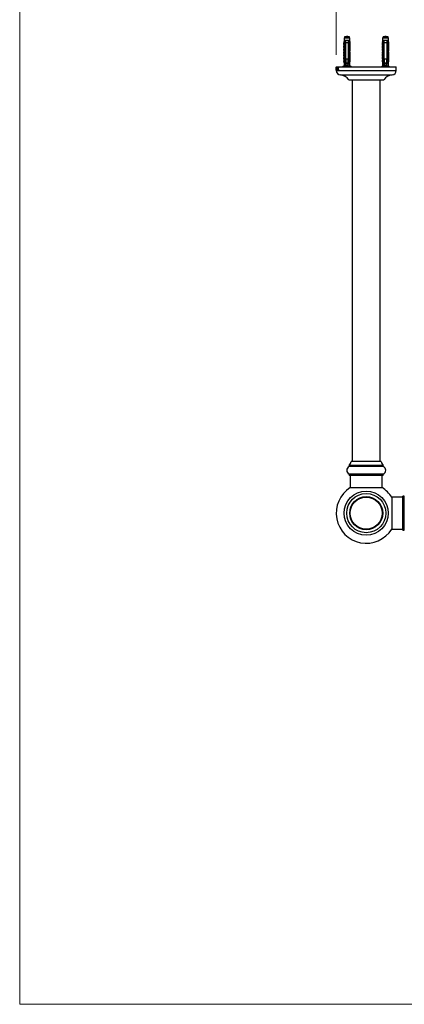
# Model space of a CAD drawing. Units: millimetres. Extents: x 120 to 2465, y 153 to 3444.
# Drawn here: x 120 to 504, y 153 to 1135 of the extents above; entities that cross this region are included whole.
import ezdxf

# ---------------------------------------------------------------- set-up
doc = ezdxf.new("R2010")
doc.units = ezdxf.units.MM
doc.header["$LTSCALE"] = 12
doc.styles.add('SLDTEXTSTYLE2', font='TXT', dxfattribs={"width": 0.605})
doc.dimstyles.new('SLDDIMSTYLE0', dxfattribs={"dimtxt": 30, "dimasz": 39.624, "dimexe": 0, "dimexo": 0.0625, "dimgap": 7.5, "dimtad": 1, "dimdec": 1, "dimrnd": 1e-09, "dimzin": 12, "dimdsep": 46, "dimtxsty": 'SLDTEXTSTYLE2', "dimsah": 1, "dimcen": 0.09, "dimadec": 0, "dimazin": 3, "dimtfac": 1, "dimtdec": 1, "dimtofl": 0, "dimtmove": 0, "dimatfit": 3, "dimfxl": 0, "dimfrac": 2, "dimtolj": 1, "dimtzin": 12, "dimarcsym": 0})

# ---------------------------------------------------------------- blocks, each defined once
blk = doc.blocks.new('_D_4')
at = {"color": 7, "linetype": 'Continuous', "lineweight": 0}
for p, q in [((435.69, 1099.68), (435.69, 1196.17)), ((1065.69, 1099.68), (1065.69, 1196.17)), ((435.69, 1184.17), (1065.69, 1184.17))]:
    blk.add_line(p, q, dxfattribs=at)
at = {"color": 7, "linetype": 'Continuous', "lineweight": 18}
for points in [[(435.69, 1184.17), (475.32, 1178.07), (475.32, 1190.26)], [(1065.69, 1184.17), (1026.07, 1190.26), (1026.07, 1178.07)]]:
    blk.add_solid(points, dxfattribs=at)
at = {"color": 7, "linetype": 'Continuous', "lineweight": 18, "insert": (716.32, 1222.84), "char_height": 30, "attachment_point": 1, "style": 'SLDTEXTSTYLE2'}
blk.add_mtext('630', dxfattribs=at)

msp = doc.modelspace()

# ---------------------------------------------------------------- linework, layer by layer
at = {"color": 7, "linetype": 'Continuous', "lineweight": 18}
for p, q in [((120, 3444), (120, 152.89)), ((120, 152.89), (2400, 152.89))]:
    msp.add_line(p, q, dxfattribs=at)
at = {"color": 7, "linetype": 'Continuous', "lineweight": 25}
for p, q in [((443.6, 1112.27), (443.19, 1111.18)), ((443.19, 1111.18), (443.19, 1109.88)), ((444.03, 1111.18), (443.19, 1111.18)), ((444.14, 1109.88), (443.19, 1109.88)), ((443.57, 1113.98), (443.37, 1112.78)), ((443.37, 1112.78), (443.48, 1112.78)), ((443.94, 1117.58), (443.57, 1116.18)), ((443.57, 1116.18), (443.57, 1113.98)), ((449.32, 1116.18), (443.57, 1116.18)), ((444.39, 1113.98), (443.57, 1113.98)), ((448.94, 1117.58), (443.94, 1117.58)), ((444.14, 1111.68), (444.14, 1094.68)), ((444.14, 1111.68), (444.15, 1111.68)), ((444.39, 1111.68), (444.15, 1111.68)), ((444.15, 1094.68), (444.15, 1111.68)), ((445.19, 1113.98), (444.39, 1113.98)), ((444.39, 1111.68), (444.39, 1093.78)), ((447.69, 1113.98), (445.19, 1113.98)), ((447.69, 1111.68), (445.19, 1111.68)), ((445.19, 1095.58), (445.19, 1111.68)), ((448.49, 1113.98), (447.69, 1113.98)), ((447.87, 1112.33), (447.69, 1112.4)), ((447.92, 1112.31), (447.69, 1112.38)), ((447.69, 1111.68), (447.69, 1095.58)), ((447.87, 1110.33), (447.69, 1110.4)), ((447.92, 1110.31), (447.69, 1110.38)), ((449.32, 1113.98), (448.49, 1113.98)), ((448.73, 1111.68), (448.49, 1111.68)), ((448.49, 1093.78), (448.49, 1111.68)), ((448.73, 1111.68), (448.73, 1094.68)), ((448.73, 1111.68), (448.75, 1111.68)), ((448.75, 1111.68), (448.75, 1094.68)), ((448.75, 1109.88), (449.69, 1109.88)), ((448.85, 1111.18), (449.69, 1111.18)), ((449.32, 1116.18), (448.94, 1117.58)), ((449.69, 1111.18), (449.28, 1112.27)), ((449.32, 1113.98), (449.32, 1116.18)), ((449.51, 1112.78), (449.32, 1113.98)), ((449.4, 1112.78), (449.51, 1112.78)), ((449.69, 1109.88), (449.69, 1111.18)), ((482.1, 1112.27), (481.69, 1111.18)), ((481.69, 1111.18), (481.69, 1109.88)), ((482.53, 1111.18), (481.69, 1111.18)), ((482.64, 1109.88), (481.69, 1109.88)), ((482.07, 1113.98), (481.87, 1112.78)), ((481.87, 1112.78), (481.98, 1112.78)), ((482.44, 1117.58), (482.07, 1116.18)), ((482.07, 1116.18), (482.07, 1113.98)), ((487.82, 1116.18), (482.07, 1116.18)), ((482.89, 1113.98), (482.07, 1113.98)), ((487.44, 1117.58), (482.44, 1117.58)), ((482.64, 1111.68), (482.64, 1094.68)), ((482.64, 1111.68), (482.65, 1111.68)), ((482.89, 1111.68), (482.65, 1111.68)), ((482.65, 1094.68), (482.65, 1111.68)), ((483.69, 1113.98), (482.89, 1113.98)), ((482.89, 1111.68), (482.89, 1093.78)), ((486.19, 1113.98), (483.69, 1113.98)), ((486.19, 1111.68), (483.69, 1111.68)), ((483.69, 1095.58), (483.69, 1111.68)), ((486.99, 1113.98), (486.19, 1113.98)), ((486.37, 1112.33), (486.19, 1112.4)), ((486.42, 1112.31), (486.19, 1112.38)), ((486.19, 1111.68), (486.19, 1095.58)), ((486.37, 1110.33), (486.19, 1110.4)), ((486.42, 1110.31), (486.19, 1110.38)), ((487.82, 1113.98), (486.99, 1113.98)), ((487.23, 1111.68), (486.99, 1111.68)), ((486.99, 1093.78), (486.99, 1111.68)), ((487.23, 1111.68), (487.23, 1094.68)), ((487.23, 1111.68), (487.25, 1111.68)), ((487.25, 1111.68), (487.25, 1094.68)), ((487.25, 1109.88), (488.19, 1109.88)), ((487.35, 1111.18), (488.19, 1111.18)), ((487.82, 1116.18), (487.44, 1117.58)), ((488.19, 1111.18), (487.78, 1112.27)), ((487.82, 1113.98), (487.82, 1116.18)), ((488.01, 1112.78), (487.82, 1113.98)), ((487.9, 1112.78), (488.01, 1112.78)), ((488.19, 1109.88), (488.19, 1111.18)), ((443.59, 1109.34), (443.19, 1108.28)), ((443.19, 1108.28), (443.19, 1106.98)), ((444.14, 1108.28), (443.19, 1108.28)), ((444.14, 1106.98), (443.19, 1106.98)), ((443.59, 1106.44), (443.19, 1105.38)), ((443.19, 1105.38), (443.19, 1104.08)), ((444.14, 1105.38), (443.19, 1105.38)), ((444.14, 1104.08), (443.19, 1104.08)), ((443.59, 1103.54), (443.19, 1102.48)), ((443.19, 1102.48), (443.19, 1101.18)), ((444.14, 1102.48), (443.19, 1102.48)), ((444.14, 1101.18), (443.19, 1101.18)), ((443.59, 1100.64), (443.19, 1099.58)), ((447.87, 1108.33), (447.69, 1108.4)), ((447.92, 1108.31), (447.69, 1108.38)), ((447.87, 1106.33), (447.69, 1106.4)), ((447.92, 1106.31), (447.69, 1106.38)), ((447.87, 1104.33), (447.69, 1104.4)), ((447.92, 1104.31), (447.69, 1104.38)), ((447.87, 1102.33), (447.69, 1102.4)), ((447.92, 1102.31), (447.69, 1102.38)), ((447.87, 1100.33), (447.69, 1100.4)), ((447.92, 1100.31), (447.69, 1100.38)), ((448.75, 1108.28), (449.69, 1108.28)), ((448.75, 1106.98), (449.69, 1106.98)), ((448.75, 1105.38), (449.69, 1105.38)), ((448.75, 1104.08), (449.69, 1104.08)), ((448.75, 1102.48), (449.69, 1102.48)), ((448.75, 1101.18), (449.69, 1101.18)), ((449.69, 1108.28), (449.29, 1109.34)), ((449.69, 1105.38), (449.29, 1106.44)), ((449.69, 1102.48), (449.29, 1103.54)), ((449.69, 1099.58), (449.29, 1100.64)), ((449.69, 1106.98), (449.69, 1108.28)), ((449.69, 1104.08), (449.69, 1105.38)), ((449.69, 1101.18), (449.69, 1102.48)), ((482.09, 1109.34), (481.69, 1108.28)), ((481.69, 1108.28), (481.69, 1106.98)), ((482.64, 1108.28), (481.69, 1108.28)), ((482.64, 1106.98), (481.69, 1106.98)), ((482.09, 1106.44), (481.69, 1105.38)), ((481.69, 1105.38), (481.69, 1104.08)), ((482.64, 1105.38), (481.69, 1105.38)), ((482.64, 1104.08), (481.69, 1104.08)), ((482.09, 1103.54), (481.69, 1102.48)), ((481.69, 1102.48), (481.69, 1101.18)), ((482.64, 1102.48), (481.69, 1102.48)), ((482.64, 1101.18), (481.69, 1101.18)), ((482.09, 1100.64), (481.69, 1099.58)), ((486.37, 1108.33), (486.19, 1108.4)), ((486.42, 1108.31), (486.19, 1108.38)), ((486.37, 1106.33), (486.19, 1106.4)), ((486.42, 1106.31), (486.19, 1106.38)), ((486.37, 1104.33), (486.19, 1104.4)), ((486.42, 1104.31), (486.19, 1104.38)), ((486.37, 1102.33), (486.19, 1102.4)), ((486.42, 1102.31), (486.19, 1102.38)), ((486.37, 1100.33), (486.19, 1100.4)), ((486.42, 1100.31), (486.19, 1100.38)), ((487.25, 1108.28), (488.19, 1108.28)), ((487.25, 1106.98), (488.19, 1106.98)), ((487.25, 1105.38), (488.19, 1105.38)), ((487.25, 1104.08), (488.19, 1104.08)), ((487.25, 1102.48), (488.19, 1102.48)), ((487.25, 1101.18), (488.19, 1101.18)), ((488.19, 1108.28), (487.79, 1109.34)), ((488.19, 1105.38), (487.79, 1106.44)), ((488.19, 1102.48), (487.79, 1103.54)), ((488.19, 1099.58), (487.79, 1100.64)), ((488.19, 1106.98), (488.19, 1108.28)), ((488.19, 1104.08), (488.19, 1105.38)), ((488.19, 1101.18), (488.19, 1102.48)), ((443.19, 1099.58), (443.19, 1098.28)), ((444.14, 1099.58), (443.19, 1099.58)), ((444.14, 1098.28), (443.19, 1098.28)), ((443.59, 1097.74), (443.19, 1096.68)), ((443.19, 1096.68), (443.19, 1095.38)), ((444.14, 1096.68), (443.19, 1096.68)), ((444.14, 1095.38), (443.19, 1095.38)), ((443.59, 1094.84), (443.19, 1093.78)), ((443.19, 1093.78), (443.57, 1091.48)), ((444.1, 1093.78), (443.19, 1093.78)), ((443.57, 1091.48), (443.57, 1088.68)), ((444, 1091.48), (443.57, 1091.48)), ((444.14, 1094.68), (443.86, 1088.04)), ((444.15, 1094.68), (444.14, 1094.68)), ((444.19, 1093.78), (444.39, 1093.08)), ((444.39, 1093.78), (444.19, 1093.78)), ((444.38, 1091.68), (445.13, 1092.91)), ((444.39, 1091.18), (444.39, 1093.08)), ((444.78, 1091.03), (444.79, 1091.03)), ((444.97, 1090.78), (444.79, 1090.78)), ((444.97, 1090.78), (447.91, 1090.78)), ((445.19, 1095.58), (447.69, 1095.58)), ((445.19, 1092.89), (445.19, 1092.88)), ((445.19, 1091.58), (447.69, 1091.58)), ((445.19, 1090.89), (445.38, 1090.82)), ((445.29, 1091.58), (445.29, 1091.32)), ((445.29, 1090.85), (445.29, 1090.78)), ((445.46, 1090.78), (445.38, 1090.82)), ((447.59, 1090.78), (447.59, 1091.58)), ((447.87, 1098.33), (447.69, 1098.4)), ((447.92, 1098.31), (447.69, 1098.38)), ((447.87, 1096.33), (447.69, 1096.4)), ((447.92, 1096.31), (447.69, 1096.38)), ((447.87, 1094.33), (447.69, 1094.4)), ((447.92, 1094.31), (447.69, 1094.38)), ((447.69, 1093.02), (448.51, 1091.68)), ((447.97, 1092.29), (447.69, 1092.4)), ((447.69, 1091.87), (447.97, 1091.97)), ((448.09, 1090.78), (447.91, 1090.78)), ((448.49, 1093.08), (448.69, 1093.78)), ((448.69, 1093.78), (448.49, 1093.78)), ((448.49, 1093.08), (448.49, 1091.18)), ((448.75, 1094.68), (448.73, 1094.68)), ((448.75, 1099.58), (449.69, 1099.58)), ((448.75, 1098.28), (449.69, 1098.28)), ((448.75, 1096.68), (449.69, 1096.68)), ((448.75, 1095.38), (449.69, 1095.38)), ((448.75, 1094.68), (449.03, 1088.04)), ((449.69, 1093.78), (448.79, 1093.78)), ((449.32, 1091.48), (448.88, 1091.48)), ((449.69, 1096.68), (449.29, 1097.74)), ((449.69, 1093.78), (449.29, 1094.84)), ((449.32, 1091.48), (449.69, 1093.78)), ((449.32, 1088.68), (449.32, 1091.48)), ((449.69, 1098.28), (449.69, 1099.58)), ((449.69, 1095.38), (449.69, 1096.68)), ((481.69, 1099.58), (481.69, 1098.28)), ((482.64, 1099.58), (481.69, 1099.58)), ((482.64, 1098.28), (481.69, 1098.28)), ((482.09, 1097.74), (481.69, 1096.68)), ((481.69, 1096.68), (481.69, 1095.38)), ((482.64, 1096.68), (481.69, 1096.68)), ((482.64, 1095.38), (481.69, 1095.38)), ((482.09, 1094.84), (481.69, 1093.78)), ((481.69, 1093.78), (482.07, 1091.48)), ((482.6, 1093.78), (481.69, 1093.78)), ((482.07, 1091.48), (482.07, 1088.68)), ((482.5, 1091.48), (482.07, 1091.48)), ((482.64, 1094.68), (482.36, 1088.04)), ((482.65, 1094.68), (482.64, 1094.68)), ((482.69, 1093.78), (482.89, 1093.08)), ((482.89, 1093.78), (482.69, 1093.78)), ((482.88, 1091.68), (483.63, 1092.91)), ((482.89, 1091.18), (482.89, 1093.08)), ((483.28, 1091.03), (483.29, 1091.03)), ((483.47, 1090.78), (483.29, 1090.78)), ((483.47, 1090.78), (486.41, 1090.78)), ((483.69, 1095.58), (486.19, 1095.58)), ((483.69, 1092.89), (483.69, 1092.88)), ((483.69, 1091.58), (486.19, 1091.58)), ((483.69, 1090.89), (483.88, 1090.82)), ((483.79, 1091.58), (483.79, 1091.32)), ((483.79, 1090.85), (483.79, 1090.78)), ((483.96, 1090.78), (483.88, 1090.82)), ((486.09, 1090.78), (486.09, 1091.58)), ((486.37, 1098.33), (486.19, 1098.4)), ((486.42, 1098.31), (486.19, 1098.38)), ((486.37, 1096.33), (486.19, 1096.4)), ((486.42, 1096.31), (486.19, 1096.38)), ((486.37, 1094.33), (486.19, 1094.4)), ((486.42, 1094.31), (486.19, 1094.38)), ((486.19, 1093.02), (487.01, 1091.68)), ((486.47, 1092.29), (486.19, 1092.4)), ((486.19, 1091.87), (486.47, 1091.97)), ((486.59, 1090.78), (486.41, 1090.78)), ((486.99, 1093.08), (487.19, 1093.78)), ((487.19, 1093.78), (486.99, 1093.78)), ((486.99, 1093.08), (486.99, 1091.18)), ((487.25, 1094.68), (487.23, 1094.68)), ((487.25, 1099.58), (488.19, 1099.58)), ((487.25, 1098.28), (488.19, 1098.28)), ((487.25, 1096.68), (488.19, 1096.68)), ((487.25, 1095.38), (488.19, 1095.38)), ((487.25, 1094.68), (487.53, 1088.04)), ((488.19, 1093.78), (487.29, 1093.78)), ((487.82, 1091.48), (487.38, 1091.48)), ((488.19, 1096.68), (487.79, 1097.74)), ((488.19, 1093.78), (487.79, 1094.84)), ((487.82, 1091.48), (488.19, 1093.78)), ((487.82, 1088.68), (487.82, 1091.48)), ((488.19, 1098.28), (488.19, 1099.58)), ((488.19, 1095.38), (488.19, 1096.68)), ((435.69, 1087.68), (435.69, 1085.52)), ((435.69, 1087.68), (495.69, 1087.68)), ((435.69, 1087.43), (435.71, 1087.43)), ((435.69, 1087.3), (435.69, 1087.43)), ((435.69, 1087.3), (435.71, 1087.3)), ((435.7, 1086.83), (435.69, 1084.78)), ((435.69, 1084.92), (435.69, 1086.73)), ((435.69, 1084.78), (435.69, 1084.18)), ((435.71, 1087.3), (435.71, 1087.43)), ((435.71, 1084.43), (435.71, 1084.55)), ((435.71, 1084.55), (435.76, 1084.55)), ((435.76, 1084.43), (435.71, 1084.43)), ((435.73, 1085.03), (435.79, 1087.47)), ((435.76, 1085.43), (435.75, 1085.22)), ((435.8, 1087.04), (435.76, 1085.64)), ((435.76, 1085.64), (435.84, 1085.64)), ((435.84, 1085.43), (435.76, 1085.43)), ((435.76, 1084.43), (435.76, 1084.55)), ((435.79, 1087.47), (435.82, 1087.47)), ((435.84, 1085.64), (435.8, 1087.04)), ((435.8, 1087.04), (435.84, 1087.04)), ((435.82, 1087.47), (435.9, 1085.01)), ((435.83, 1084.43), (435.83, 1084.55)), ((435.83, 1084.55), (435.95, 1084.55)), ((435.95, 1084.43), (435.83, 1084.43)), ((435.84, 1085.64), (435.88, 1085.64)), ((435.85, 1085.16), (435.84, 1085.43)), ((435.84, 1085.43), (435.89, 1085.43)), ((435.85, 1085.16), (435.9, 1085.16)), ((435.86, 1084.79), (435.91, 1084.79)), ((435.95, 1084.43), (435.95, 1084.55)), ((435.97, 1087.43), (436.4, 1087.43)), ((435.97, 1086.64), (435.97, 1087.43)), ((436, 1086.64), (435.97, 1086.64)), ((436.12, 1087.22), (436.07, 1087.22)), ((436.07, 1084.43), (436.07, 1084.55)), ((436.07, 1084.55), (436.25, 1084.55)), ((436.25, 1084.43), (436.07, 1084.43)), ((436.12, 1085), (436.12, 1087.22)), ((436.12, 1087.22), (436.2, 1087.22)), ((436.2, 1085), (436.2, 1087.22)), ((436.25, 1087.22), (436.2, 1087.22)), ((436.25, 1087.22), (436.4, 1087.22)), ((436.25, 1084.43), (436.25, 1084.55)), ((436.4, 1086.64), (436.35, 1086.64)), ((436.4, 1086.64), (436.4, 1087.43)), ((436.49, 1085.9), (436.6, 1085.9)), ((436.79, 1084.6), (437.04, 1084.6)), ((436.81, 1087.26), (437.04, 1087.26)), ((437.04, 1086.76), (436.98, 1086.76)), ((436.98, 1085.14), (437.04, 1085.14)), ((437.04, 1086.76), (437.04, 1087.37)), ((437.04, 1084.5), (437.04, 1085.14)), ((437.21, 1087.43), (437.54, 1087.43)), ((437.21, 1087.3), (437.21, 1087.43)), ((437.21, 1087.3), (437.54, 1087.3)), ((437.21, 1084.43), (437.21, 1084.55)), ((437.21, 1084.55), (437.54, 1084.55)), ((437.54, 1084.43), (437.21, 1084.43)), ((437.3, 1084.99), (437.3, 1086.87)), ((437.44, 1086.1), (437.44, 1086.87)), ((437.44, 1086.1), (437.91, 1086.1)), ((437.44, 1084.99), (437.44, 1085.89)), ((437.91, 1085.89), (437.44, 1085.89)), ((437.54, 1087.3), (437.54, 1087.43)), ((437.54, 1084.43), (437.54, 1084.55)), ((437.8, 1087.43), (438.19, 1087.43)), ((437.8, 1087.3), (437.8, 1087.43)), ((437.8, 1087.3), (438.19, 1087.3)), ((437.8, 1085.89), (437.8, 1086.1)), ((437.8, 1084.43), (437.8, 1084.55)), ((437.8, 1084.55), (438.19, 1084.55)), ((438.19, 1084.43), (437.8, 1084.43)), ((437.91, 1086.1), (437.91, 1086.87)), ((437.91, 1086.1), (438.08, 1086.1)), ((437.91, 1084.99), (437.91, 1085.89)), ((437.91, 1085.89), (438.08, 1085.89)), ((438.08, 1084.99), (438.08, 1086.87)), ((438.19, 1087.3), (438.19, 1087.43)), ((438.19, 1084.43), (438.19, 1084.55)), ((443.57, 1088.68), (442.34, 1087.68)), ((443.88, 1088.68), (443.57, 1088.68)), ((447.75, 1088.68), (445.13, 1088.68)), ((449.32, 1088.68), (449, 1088.68)), ((450.54, 1087.68), (449.32, 1088.68)), ((482.07, 1088.68), (480.84, 1087.68)), ((482.38, 1088.68), (482.07, 1088.68)), ((486.25, 1088.68), (483.63, 1088.68)), ((487.82, 1088.68), (487.5, 1088.68)), ((489.04, 1087.68), (487.82, 1088.68)), ((495.69, 1084.18), (495.69, 1087.68)), ((448.19, 1074.68), (483.19, 1074.68)), ((451.69, 1074.68), (451.69, 694.18)), ((479.69, 694.18), (479.69, 1074.68)), ((448.69, 690.18), (448.69, 689.1)), ((465.69, 690.18), (448.69, 690.18)), ((465.69, 689.1), (448.69, 689.1)), ((465.69, 694.18), (450.69, 694.18)), ((480.69, 694.18), (465.69, 694.18)), ((482.69, 690.18), (465.69, 690.18)), ((482.69, 689.1), (465.69, 689.1)), ((482.69, 689.1), (482.69, 690.18)), ((448.69, 681.68), (448.69, 680.18)), ((465.69, 681.68), (448.69, 681.68)), ((465.69, 680.18), (448.69, 680.18)), ((449.79, 680.18), (449.79, 668.12)), ((482.69, 681.68), (465.69, 681.68)), ((482.69, 680.18), (465.69, 680.18)), ((481.59, 668.12), (481.59, 680.18)), ((482.69, 680.18), (482.69, 681.68)), ((449.79, 668.12), (481.59, 668.12)), ((502.19, 658.58), (491.13, 658.58)), ((491.13, 658.58), (491.13, 642.68)), ((503.69, 659.68), (502.19, 659.68)), ((502.19, 642.68), (502.19, 659.68)), ((503.69, 642.68), (503.69, 659.68)), ((491.13, 642.68), (491.13, 626.78)), ((502.19, 625.68), (502.19, 642.68)), ((503.69, 625.68), (503.69, 642.68)), ((491.13, 626.78), (502.19, 626.78)), ((502.19, 625.68), (503.69, 625.68))]:
    msp.add_line(p, q, dxfattribs=at)
at = {"color": 8, "linetype": 'Continuous', "lineweight": 25}
for p, q in [((443.7, 1112.27), (443.6, 1112.27)), ((449.28, 1112.27), (449.18, 1112.27)), ((482.2, 1112.27), (482.1, 1112.27)), ((487.78, 1112.27), (487.68, 1112.27)), ((444.14, 1109.34), (443.59, 1109.34)), ((444.14, 1106.44), (443.59, 1106.44)), ((444.14, 1103.54), (443.59, 1103.54)), ((444.14, 1100.64), (443.59, 1100.64)), ((449.29, 1109.34), (448.75, 1109.34)), ((449.29, 1106.44), (448.75, 1106.44)), ((449.29, 1103.54), (448.75, 1103.54)), ((449.29, 1100.64), (448.75, 1100.64)), ((482.64, 1109.34), (482.09, 1109.34)), ((482.64, 1106.44), (482.09, 1106.44)), ((482.64, 1103.54), (482.09, 1103.54)), ((482.64, 1100.64), (482.09, 1100.64)), ((487.79, 1109.34), (487.25, 1109.34)), ((487.79, 1106.44), (487.25, 1106.44)), ((487.79, 1103.54), (487.25, 1103.54)), ((487.79, 1100.64), (487.25, 1100.64)), ((444.14, 1097.74), (443.59, 1097.74)), ((444.14, 1094.84), (443.59, 1094.84)), ((449.29, 1097.74), (448.75, 1097.74)), ((449.29, 1094.84), (448.75, 1094.84)), ((482.64, 1097.74), (482.09, 1097.74)), ((482.64, 1094.84), (482.09, 1094.84)), ((487.79, 1097.74), (487.25, 1097.74)), ((487.79, 1094.84), (487.25, 1094.84)), ((435.69, 1084.18), (495.69, 1084.18)), ((436.12, 1085), (436.2, 1085)), ((437.3, 1086.87), (437.44, 1086.87)), ((437.3, 1084.99), (437.44, 1084.99)), ((437.91, 1086.87), (438.08, 1086.87)), ((437.91, 1084.99), (438.08, 1084.99)), ((439.91, 1079.68), (491.47, 1079.68))]:
    msp.add_line(p, q, dxfattribs=at)
at = {"color": 7, "linetype": 'Continuous', "lineweight": 25}
for radius in [22, 19.5, 16.5, 16.25, 16]:
    msp.add_circle((465.69, 642.68), radius, dxfattribs=at)
for centre, radius, start, end in [((443.21, 1109.48), 0.4, 339.44395, 90), ((443.22, 1112.41), 0.4, 339.44395, 68.56571), ((443.32, 1112.41), 0.404, 339.61123, 66.87382), ((449.56, 1112.41), 0.404, 113.12618, 200.38877), ((449.66, 1112.41), 0.4, 111.43429, 200.55605), ((449.67, 1109.48), 0.4, 90, 200.55605), ((481.71, 1109.48), 0.4, 339.44395, 90), ((481.72, 1112.41), 0.4, 339.44395, 68.56571), ((481.82, 1112.41), 0.404, 339.61123, 66.87382), ((488.06, 1112.41), 0.404, 113.12618, 200.38877), ((488.16, 1112.41), 0.4, 111.43429, 200.55605), ((488.17, 1109.48), 0.4, 90, 200.55605), ((443.21, 1106.58), 0.4, 339.44395, 90), ((443.21, 1103.68), 0.4, 339.44395, 90), ((443.21, 1100.78), 0.4, 339.44395, 90), ((449.67, 1106.58), 0.4, 90, 200.55605), ((449.67, 1103.68), 0.4, 90, 200.55605), ((449.67, 1100.78), 0.4, 90, 200.55605), ((481.71, 1106.58), 0.4, 339.44395, 90), ((481.71, 1103.68), 0.4, 339.44395, 90), ((481.71, 1100.78), 0.4, 339.44395, 90), ((488.17, 1106.58), 0.4, 90, 200.55605), ((488.17, 1103.68), 0.4, 90, 200.55605), ((488.17, 1100.78), 0.4, 90, 200.55605), ((443.21, 1097.88), 0.4, 339.44395, 90), ((443.21, 1094.98), 0.4, 339.44395, 90), ((444.79, 1091.18), 0.4, 180, 270), ((448.09, 1091.18), 0.4, 270, 0), ((449.67, 1097.88), 0.4, 90, 200.55605), ((449.67, 1094.98), 0.4, 90, 200.55605), ((481.71, 1097.88), 0.4, 339.44395, 90), ((481.71, 1094.98), 0.4, 339.44395, 90), ((483.29, 1091.18), 0.4, 180, 270), ((486.59, 1091.18), 0.4, 270, 0), ((488.17, 1097.88), 0.4, 90, 200.55605), ((488.17, 1094.98), 0.4, 90, 200.55605), ((440.2, 1084.18), 4.51, 180, 266.30601), ((491.18, 1084.18), 4.51, 273.69399, 0), ((439.23, 1069.2), 10.5, 31.4485, 86.30601), ((492.15, 1069.2), 10.5, 93.69399, 148.5515), ((450.19, 685.39), 4, 112.02431, 247.97569), ((442.82, 695.61), 8, 317.20408, 349.66582), ((488.56, 695.61), 8, 190.33418, 222.79592), ((481.19, 685.39), 4, 292.02431, 67.97569), ((465.69, 642.68), 30, 122.00545, 327.99455), ((465.69, 642.68), 30, 32.00545, 57.99455)]:
    msp.add_arc(centre, radius, start, end, dxfattribs=at)
for centre, major_axis, start_param, end_param in [((446.44, 1149.71), (0, 77.54), 2.359907, 2.376522), ((446.44, 1149.71), (0, 68.6), 2.604413, 2.667636), ((446.44, 1149.71), (0, 68.6), 3.615549, 3.678772), ((446.44, 1149.71), (0, 77.54), 3.906663, 3.923278), ((484.94, 1149.71), (0, 77.54), 2.359907, 2.376522), ((484.94, 1149.71), (0, 68.6), 2.604413, 2.667636), ((484.94, 1149.71), (0, 68.6), 3.615549, 3.678772), ((484.94, 1149.71), (0, 77.54), 3.906663, 3.923278)]:
    msp.add_ellipse(centre, major_axis=major_axis, ratio=0.041912, start_param=start_param, end_param=end_param, dxfattribs=at)
for points, knots in [([(443.48, 1112.78), (443.54, 1112.76), (443.63, 1112.74), (443.78, 1112.59), (443.93, 1112.39), (444.07, 1112.09), (444.12, 1111.8), (444.14, 1111.68)], [0, 0, 0, 0, 0.27431, 0.412384, 0.550442, 0.810747, 1, 1, 1, 1]), ([(444.03, 1111.18), (444.04, 1111.28), (444.05, 1111.55), (443.99, 1111.91), (443.88, 1112.15), (443.78, 1112.25), (443.73, 1112.26), (443.7, 1112.27)], [0, 0, 0, 0, 0.18189, 0.457403, 0.719644, 0.849801, 1, 1, 1, 1]), ([(444.14, 1111.31), (444.13, 1111.29), (444.12, 1111.25), (444.09, 1111.21), (444.06, 1111.18), (444.04, 1111.18), (444.03, 1111.18)], [0, 0, 0, 0, 0.3247214, 0.5966533, 0.8007397, 1, 1, 1, 1]), ([(444.39, 1113.98), (444.39, 1113.89), (444.39, 1113.13), (444.39, 1112.36), (444.39, 1111.68)], [0, 0, 0, 0, 0.116913, 1, 1, 1, 1]), ([(445.19, 1110.88), (445.11, 1110.91), (445.02, 1110.93), (444.96, 1110.95), (444.96, 1110.95)], [0, 0, 0, 0, 0.9167237, 1, 1, 1, 1]), ([(445.19, 1111.68), (445.19, 1112.34), (445.19, 1113.1), (445.19, 1113.87), (445.19, 1113.98)], [0, 0, 0, 0, 0.856539, 1, 1, 1, 1]), ([(447.69, 1113.98), (447.69, 1113.87), (447.69, 1113.1), (447.69, 1112.34), (447.69, 1111.68)], [0, 0, 0, 0, 0.143461, 1, 1, 1, 1]), ([(448.49, 1111.68), (448.49, 1112.36), (448.49, 1113.13), (448.49, 1113.89), (448.49, 1113.98)], [0, 0, 0, 0, 0.883087, 1, 1, 1, 1]), ([(448.74, 1111.68), (448.77, 1111.85), (448.84, 1112.18), (449.05, 1112.55), (449.26, 1112.75), (449.36, 1112.77), (449.4, 1112.78)], [0, 0, 0, 0, 0.262943, 0.525952, 0.786314, 1, 1, 1, 1]), ([(448.85, 1111.18), (448.84, 1111.18), (448.82, 1111.18), (448.79, 1111.21), (448.77, 1111.25), (448.75, 1111.29), (448.75, 1111.31)], [0, 0, 0, 0, 0.201693, 0.403547, 0.674276, 1, 1, 1, 1]), ([(449.18, 1112.27), (449.16, 1112.26), (449.08, 1112.25), (448.96, 1112.07), (448.87, 1111.77), (448.84, 1111.45), (448.85, 1111.27), (448.85, 1111.18)], [0, 0, 0, 0, 0.14797, 0.405588, 0.680947, 0.840333, 1, 1, 1, 1]), ([(481.98, 1112.78), (482.04, 1112.76), (482.13, 1112.74), (482.28, 1112.59), (482.43, 1112.39), (482.57, 1112.09), (482.62, 1111.8), (482.64, 1111.68)], [0, 0, 0, 0, 0.27431, 0.412384, 0.550442, 0.810747, 1, 1, 1, 1]), ([(482.53, 1111.18), (482.54, 1111.28), (482.55, 1111.55), (482.49, 1111.91), (482.38, 1112.15), (482.28, 1112.25), (482.23, 1112.26), (482.2, 1112.27)], [0, 0, 0, 0, 0.18189, 0.457403, 0.719644, 0.849801, 1, 1, 1, 1]), ([(482.64, 1111.31), (482.63, 1111.29), (482.62, 1111.25), (482.59, 1111.21), (482.56, 1111.18), (482.54, 1111.18), (482.53, 1111.18)], [0, 0, 0, 0, 0.3247214, 0.5966533, 0.8007397, 1, 1, 1, 1]), ([(482.89, 1113.98), (482.89, 1113.89), (482.89, 1113.13), (482.89, 1112.36), (482.89, 1111.68)], [0, 0, 0, 0, 0.116913, 1, 1, 1, 1]), ([(483.69, 1110.89), (483.6, 1110.91), (483.52, 1110.93), (483.46, 1110.95), (483.46, 1110.95)], [0, 0, 0, 0, 0.914528, 1, 1, 1, 1]), ([(483.69, 1111.68), (483.69, 1112.34), (483.69, 1113.1), (483.69, 1113.87), (483.69, 1113.98)], [0, 0, 0, 0, 0.856539, 1, 1, 1, 1]), ([(486.19, 1113.98), (486.19, 1113.87), (486.19, 1113.1), (486.19, 1112.34), (486.19, 1111.68)], [0, 0, 0, 0, 0.143461, 1, 1, 1, 1]), ([(486.99, 1111.68), (486.99, 1112.36), (486.99, 1113.13), (486.99, 1113.89), (486.99, 1113.98)], [0, 0, 0, 0, 0.883087, 1, 1, 1, 1]), ([(487.24, 1111.68), (487.27, 1111.85), (487.34, 1112.18), (487.55, 1112.55), (487.76, 1112.75), (487.86, 1112.77), (487.9, 1112.78)], [0, 0, 0, 0, 0.262943, 0.525952, 0.786314, 1, 1, 1, 1]), ([(487.35, 1111.18), (487.34, 1111.18), (487.32, 1111.18), (487.29, 1111.21), (487.27, 1111.25), (487.25, 1111.29), (487.25, 1111.31)], [0, 0, 0, 0, 0.201693, 0.403547, 0.674276, 1, 1, 1, 1]), ([(487.68, 1112.27), (487.66, 1112.26), (487.58, 1112.25), (487.46, 1112.07), (487.37, 1111.77), (487.34, 1111.45), (487.35, 1111.27), (487.35, 1111.18)], [0, 0, 0, 0, 0.14797, 0.405588, 0.680947, 0.840333, 1, 1, 1, 1]), ([(445.19, 1108.88), (445.11, 1108.91), (445.02, 1108.93), (444.96, 1108.95), (444.96, 1108.95)], [0, 0, 0, 0, 0.916724, 1, 1, 1, 1]), ([(445.19, 1106.88), (445.11, 1106.91), (445.02, 1106.93), (444.96, 1106.95), (444.96, 1106.95)], [0, 0, 0, 0, 0.916724, 1, 1, 1, 1]), ([(445.19, 1104.88), (445.11, 1104.91), (445.02, 1104.93), (444.96, 1104.95), (444.96, 1104.95)], [0, 0, 0, 0, 0.916724, 1, 1, 1, 1]), ([(445.19, 1102.88), (445.11, 1102.91), (445.02, 1102.93), (444.96, 1102.95), (444.96, 1102.95)], [0, 0, 0, 0, 0.916724, 1, 1, 1, 1]), ([(445.19, 1100.88), (445.11, 1100.91), (445.02, 1100.93), (444.96, 1100.95), (444.96, 1100.95)], [0, 0, 0, 0, 0.916724, 1, 1, 1, 1]), ([(483.69, 1108.89), (483.6, 1108.91), (483.52, 1108.93), (483.46, 1108.95), (483.46, 1108.95)], [0, 0, 0, 0, 0.914528, 1, 1, 1, 1]), ([(483.69, 1106.89), (483.6, 1106.91), (483.52, 1106.93), (483.46, 1106.95), (483.46, 1106.95)], [0, 0, 0, 0, 0.9145277, 1, 1, 1, 1]), ([(483.69, 1104.89), (483.6, 1104.91), (483.52, 1104.93), (483.46, 1104.95), (483.46, 1104.95)], [0, 0, 0, 0, 0.9145277, 1, 1, 1, 1]), ([(483.69, 1102.89), (483.6, 1102.91), (483.52, 1102.93), (483.46, 1102.95), (483.46, 1102.95)], [0, 0, 0, 0, 0.914528, 1, 1, 1, 1]), ([(483.69, 1100.89), (483.6, 1100.91), (483.52, 1100.93), (483.46, 1100.95), (483.46, 1100.95)], [0, 0, 0, 0, 0.914528, 1, 1, 1, 1]), ([(444.39, 1093.78), (444.39, 1093.69), (444.39, 1093.46), (444.39, 1093.22), (444.39, 1093.08)], [0, 0, 0, 0, 0.385012, 1, 1, 1, 1]), ([(445.66, 1090.78), (445.63, 1090.79), (445.46, 1090.82), (445.21, 1090.87), (444.96, 1090.95), (444.8, 1091.01), (444.71, 1091.07), (444.68, 1091.14), (444.73, 1091.21), (444.86, 1091.27), (444.92, 1091.29)], [0, 0, 0, 0, 0.037683, 0.197814, 0.329444, 0.46026, 0.570878, 0.683208, 0.845032, 1, 1, 1, 1]), ([(445.29, 1091.44), (445.28, 1091.43), (445.16, 1091.38), (445.03, 1091.34), (444.92, 1091.29)], [0, 0, 0, 0, 0.0835184, 1, 1, 1, 1]), ([(445.19, 1098.88), (445.11, 1098.91), (445.02, 1098.93), (444.96, 1098.95), (444.96, 1098.95)], [0, 0, 0, 0, 0.916724, 1, 1, 1, 1]), ([(445.19, 1096.88), (445.11, 1096.91), (445.02, 1096.93), (444.96, 1096.95), (444.96, 1096.95)], [0, 0, 0, 0, 0.916724, 1, 1, 1, 1]), ([(445.19, 1094.88), (445.11, 1094.91), (445.02, 1094.93), (444.96, 1094.95), (444.96, 1094.95)], [0, 0, 0, 0, 0.916724, 1, 1, 1, 1]), ([(445.19, 1092.88), (445.11, 1092.91), (445.02, 1092.93), (444.96, 1092.95), (444.96, 1092.95)], [0, 0, 0, 0, 0.916724, 1, 1, 1, 1]), ([(445.19, 1095.58), (445.19, 1095.4), (445.19, 1094.07), (445.19, 1092.74), (445.19, 1091.58)], [0, 0, 0, 0, 0.130874, 1, 1, 1, 1]), ([(446.59, 1090.78), (446.54, 1090.79), (446.34, 1090.85), (445.99, 1090.95), (445.61, 1091.07), (445.34, 1091.2), (445.31, 1091.28), (445.29, 1091.32)], [0, 0, 0, 0, 0.076007, 0.307412, 0.537354, 0.769567, 1, 1, 1, 1]), ([(447.69, 1091.58), (447.69, 1092.74), (447.69, 1094.07), (447.69, 1095.4), (447.69, 1095.58)], [0, 0, 0, 0, 0.869126, 1, 1, 1, 1]), ([(447.96, 1091.97), (448.03, 1091.99), (448.16, 1092.05), (448.21, 1092.13), (448.15, 1092.22), (447.98, 1092.3), (447.79, 1092.35), (447.69, 1092.38)], [0, 0, 0, 0, 0.195434, 0.399299, 0.603163, 0.805311, 1, 1, 1, 1]), ([(448.49, 1093.08), (448.49, 1093.22), (448.49, 1093.46), (448.49, 1093.69), (448.49, 1093.78)], [0, 0, 0, 0, 0.614988, 1, 1, 1, 1]), ([(482.89, 1093.78), (482.89, 1093.69), (482.89, 1093.46), (482.89, 1093.22), (482.89, 1093.08)], [0, 0, 0, 0, 0.385012, 1, 1, 1, 1]), ([(484.16, 1090.78), (484.13, 1090.79), (483.96, 1090.82), (483.71, 1090.87), (483.46, 1090.95), (483.3, 1091.01), (483.21, 1091.07), (483.18, 1091.14), (483.23, 1091.21), (483.36, 1091.27), (483.42, 1091.29)], [0, 0, 0, 0, 0.037683, 0.197814, 0.329444, 0.46026, 0.570878, 0.683208, 0.845032, 1, 1, 1, 1]), ([(483.79, 1091.44), (483.78, 1091.43), (483.66, 1091.38), (483.53, 1091.34), (483.42, 1091.29)], [0, 0, 0, 0, 0.0835184, 1, 1, 1, 1]), ([(483.69, 1098.89), (483.6, 1098.91), (483.52, 1098.93), (483.46, 1098.95), (483.46, 1098.95)], [0, 0, 0, 0, 0.914528, 1, 1, 1, 1]), ([(483.69, 1096.89), (483.6, 1096.91), (483.52, 1096.93), (483.46, 1096.95), (483.46, 1096.95)], [0, 0, 0, 0, 0.914528, 1, 1, 1, 1]), ([(483.69, 1094.89), (483.6, 1094.91), (483.52, 1094.93), (483.46, 1094.95), (483.46, 1094.95)], [0, 0, 0, 0, 0.914528, 1, 1, 1, 1]), ([(483.69, 1092.89), (483.6, 1092.91), (483.52, 1092.93), (483.46, 1092.95), (483.46, 1092.95)], [0, 0, 0, 0, 0.914528, 1, 1, 1, 1]), ([(483.69, 1095.58), (483.69, 1095.4), (483.69, 1094.07), (483.69, 1092.74), (483.69, 1091.58)], [0, 0, 0, 0, 0.1308742, 1, 1, 1, 1]), ([(485.09, 1090.78), (485.04, 1090.79), (484.84, 1090.85), (484.49, 1090.95), (484.11, 1091.07), (483.84, 1091.2), (483.81, 1091.28), (483.79, 1091.32)], [0, 0, 0, 0, 0.076007, 0.307412, 0.537354, 0.769567, 1, 1, 1, 1]), ([(486.19, 1091.58), (486.19, 1092.74), (486.19, 1094.07), (486.19, 1095.4), (486.19, 1095.58)], [0, 0, 0, 0, 0.869126, 1, 1, 1, 1]), ([(486.46, 1091.97), (486.53, 1091.99), (486.66, 1092.05), (486.71, 1092.13), (486.65, 1092.22), (486.48, 1092.3), (486.29, 1092.35), (486.19, 1092.38)], [0, 0, 0, 0, 0.195434, 0.399299, 0.603163, 0.805311, 1, 1, 1, 1]), ([(486.99, 1093.08), (486.99, 1093.22), (486.99, 1093.46), (486.99, 1093.69), (486.99, 1093.78)], [0, 0, 0, 0, 0.614988, 1, 1, 1, 1]), ([(435.7, 1087.05), (435.7, 1087.08), (435.7, 1087.13), (435.7, 1087.2), (435.69, 1087.25), (435.69, 1087.29), (435.69, 1087.3), (435.69, 1087.3)], [0, 0, 0, 0, 0.225632, 0.372722, 0.521016, 0.717942, 1, 1, 1, 1]), ([(435.69, 1086.73), (435.69, 1086.76), (435.69, 1086.81), (435.7, 1086.91), (435.7, 1086.99), (435.7, 1087.05)], [0, 0, 0, 0, 0.25262, 0.505267, 1, 1, 1, 1]), ([(435.71, 1087.3), (435.71, 1087.29), (435.71, 1087.27), (435.71, 1087.14), (435.7, 1086.99), (435.7, 1086.86), (435.7, 1086.83)], [0, 0, 0, 0, 0.2092032, 0.3815427, 0.8255826, 1, 1, 1, 1]), ([(435.71, 1084.55), (435.72, 1084.56), (435.72, 1084.58), (435.72, 1084.7), (435.73, 1084.86), (435.73, 1084.99), (435.73, 1085.03)], [0, 0, 0, 0, 0.168812, 0.357013, 0.776677, 1, 1, 1, 1]), ([(435.75, 1085.22), (435.75, 1085.19), (435.75, 1085.12), (435.75, 1084.99), (435.75, 1084.88), (435.75, 1084.81)], [0, 0, 0, 0, 0.2523635, 0.504741, 1, 1, 1, 1]), ([(435.75, 1084.81), (435.75, 1084.78), (435.75, 1084.73), (435.75, 1084.66), (435.75, 1084.61), (435.76, 1084.57), (435.76, 1084.56), (435.76, 1084.55)], [0, 0, 0, 0, 0.231766, 0.378266, 0.525234, 0.745212, 1, 1, 1, 1]), ([(435.83, 1084.55), (435.83, 1084.56), (435.84, 1084.58), (435.85, 1084.61), (435.85, 1084.65), (435.86, 1084.71), (435.86, 1084.76), (435.86, 1084.79), (435.86, 1084.79)], [0, 0, 0, 0, 0.30709, 0.502792, 0.642955, 0.7835, 0.973709, 1, 1, 1, 1]), ([(435.86, 1084.79), (435.86, 1084.82), (435.86, 1084.88), (435.85, 1085.01), (435.85, 1085.1), (435.85, 1085.16)], [0, 0, 0, 0, 0.250846, 0.501867, 1, 1, 1, 1]), ([(435.9, 1085.01), (435.9, 1084.96), (435.91, 1084.87), (435.91, 1084.74), (435.92, 1084.63), (435.93, 1084.58), (435.94, 1084.56), (435.95, 1084.55)], [0, 0, 0, 0, 0.256749, 0.500047, 0.687555, 0.877149, 1, 1, 1, 1]), ([(436.07, 1087.22), (436.07, 1087.22), (436.05, 1087.22), (436.04, 1087.18), (436.02, 1087.1), (436.01, 1086.92), (436, 1086.75), (436, 1086.64)], [0, 0, 0, 0, 0.1707401, 0.2860933, 0.4013823, 0.5977299, 1, 1, 1, 1]), ([(436.07, 1084.55), (436.08, 1084.57), (436.09, 1084.58), (436.11, 1084.65), (436.12, 1084.73), (436.12, 1084.85), (436.12, 1084.94), (436.12, 1085)], [0, 0, 0, 0, 0.278879, 0.405594, 0.53305, 0.733312, 1, 1, 1, 1]), ([(436.2, 1085), (436.2, 1084.95), (436.2, 1084.85), (436.2, 1084.72), (436.21, 1084.63), (436.23, 1084.58), (436.24, 1084.57), (436.25, 1084.55)], [0, 0, 0, 0, 0.24812, 0.498591, 0.620888, 0.743117, 1, 1, 1, 1]), ([(436.35, 1086.64), (436.35, 1086.71), (436.34, 1086.86), (436.33, 1087.04), (436.3, 1087.16), (436.28, 1087.22), (436.26, 1087.22), (436.25, 1087.22)], [0, 0, 0, 0, 0.25819, 0.539169, 0.673561, 0.808985, 1, 1, 1, 1]), ([(436.49, 1085.9), (436.49, 1086.02), (436.49, 1086.26), (436.51, 1086.63), (436.55, 1087), (436.63, 1087.3), (436.72, 1087.45), (436.79, 1087.46), (436.82, 1087.47)], [0, 0, 0, 0, 0.153242, 0.306042, 0.493377, 0.682065, 0.84971, 1, 1, 1, 1]), ([(436.78, 1084.39), (436.74, 1084.4), (436.67, 1084.41), (436.6, 1084.57), (436.54, 1084.83), (436.5, 1085.17), (436.49, 1085.54), (436.49, 1085.78), (436.49, 1085.9)], [0, 0, 0, 0, 0.190633, 0.336062, 0.481797, 0.674244, 0.836834, 1, 1, 1, 1]), ([(436.81, 1087.26), (436.78, 1087.25), (436.74, 1087.24), (436.68, 1087.08), (436.63, 1086.82), (436.6, 1086.42), (436.6, 1086.11), (436.6, 1085.94)], [0, 0, 0, 0, 0.148315, 0.289061, 0.452184, 0.704872, 1, 1, 1, 1]), ([(436.6, 1085.94), (436.6, 1085.79), (436.6, 1085.54), (436.62, 1085.2), (436.64, 1084.95), (436.68, 1084.75), (436.72, 1084.63), (436.76, 1084.6), (436.79, 1084.6), (436.79, 1084.6)], [0, 0, 0, 0, 0.258936, 0.429854, 0.599756, 0.727361, 0.856011, 0.969263, 1, 1, 1, 1]), ([(437.04, 1084.5), (437.02, 1084.48), (436.97, 1084.45), (436.88, 1084.4), (436.82, 1084.39), (436.78, 1084.39)], [0, 0, 0, 0, 0.250747, 0.501577, 1, 1, 1, 1]), ([(436.79, 1084.6), (436.82, 1084.6), (436.85, 1084.61), (436.9, 1084.7), (436.95, 1084.87), (436.97, 1085.03), (436.98, 1085.14)], [0, 0, 0, 0, 0.280068, 0.455406, 0.630744, 1, 1, 1, 1]), ([(436.98, 1086.76), (436.97, 1086.86), (436.95, 1087.02), (436.91, 1087.18), (436.86, 1087.25), (436.82, 1087.26), (436.81, 1087.26)], [0, 0, 0, 0, 0.367641, 0.565397, 0.764338, 1, 1, 1, 1]), ([(436.82, 1087.47), (436.84, 1087.47), (436.87, 1087.47), (436.95, 1087.45), (437, 1087.4), (437.04, 1087.37)], [0, 0, 0, 0, 0.250753, 0.501653, 1, 1, 1, 1]), ([(437.3, 1086.87), (437.3, 1086.94), (437.3, 1087.04), (437.29, 1087.16), (437.28, 1087.22), (437.25, 1087.27), (437.23, 1087.29), (437.21, 1087.3)], [0, 0, 0, 0, 0.374686, 0.514593, 0.616671, 0.718445, 1, 1, 1, 1]), ([(437.21, 1084.55), (437.23, 1084.56), (437.25, 1084.58), (437.27, 1084.62), (437.28, 1084.67), (437.3, 1084.76), (437.3, 1084.87), (437.3, 1084.96), (437.3, 1084.99)], [0, 0, 0, 0, 0.211823, 0.33775, 0.439168, 0.540067, 0.863689, 1, 1, 1, 1]), ([(437.54, 1087.3), (437.52, 1087.29), (437.5, 1087.28), (437.47, 1087.23), (437.46, 1087.18), (437.44, 1087.05), (437.44, 1086.95), (437.44, 1086.87)], [0, 0, 0, 0, 0.244858, 0.360138, 0.454156, 0.593209, 1, 1, 1, 1]), ([(437.44, 1084.99), (437.44, 1084.89), (437.44, 1084.78), (437.46, 1084.65), (437.49, 1084.59), (437.52, 1084.57), (437.54, 1084.56), (437.54, 1084.55)], [0, 0, 0, 0, 0.471481, 0.585024, 0.699148, 0.962715, 1, 1, 1, 1]), ([(437.91, 1086.87), (437.91, 1086.92), (437.91, 1087.01), (437.9, 1087.14), (437.88, 1087.22), (437.85, 1087.27), (437.82, 1087.29), (437.8, 1087.3)], [0, 0, 0, 0, 0.250357, 0.499083, 0.624256, 0.748981, 1, 1, 1, 1]), ([(437.8, 1084.55), (437.81, 1084.56), (437.83, 1084.57), (437.86, 1084.6), (437.88, 1084.63), (437.89, 1084.66), (437.9, 1084.71), (437.9, 1084.79), (437.91, 1084.89), (437.91, 1084.95), (437.91, 1084.99)], [0, 0, 0, 0, 0.1259198, 0.2516612, 0.3766839, 0.4368426, 0.502036, 0.6651282, 0.8285833, 1, 1, 1, 1]), ([(438.19, 1087.3), (438.17, 1087.29), (438.15, 1087.28), (438.12, 1087.25), (438.1, 1087.2), (438.08, 1087.11), (438.08, 1086.99), (438.08, 1086.9), (438.08, 1086.87)], [0, 0, 0, 0, 0.1935, 0.333719, 0.434192, 0.533824, 0.831659, 1, 1, 1, 1]), ([(438.08, 1084.99), (438.08, 1084.94), (438.08, 1084.84), (438.09, 1084.72), (438.11, 1084.63), (438.14, 1084.58), (438.17, 1084.57), (438.19, 1084.55)], [0, 0, 0, 0, 0.2520908, 0.5022248, 0.6267425, 0.7507175, 1, 1, 1, 1]), ([(445.13, 1088.68), (444.91, 1088.59), (444.47, 1088.4), (444.06, 1088.16), (443.86, 1088.04)], [0, 0, 0, 0, 0.4980023, 1, 1, 1, 1]), ([(449.03, 1088.04), (448.82, 1088.16), (448.41, 1088.4), (447.97, 1088.59), (447.75, 1088.68)], [0, 0, 0, 0, 0.498566, 1, 1, 1, 1]), ([(483.63, 1088.68), (483.41, 1088.59), (482.97, 1088.4), (482.56, 1088.16), (482.36, 1088.04)], [0, 0, 0, 0, 0.4980023, 1, 1, 1, 1]), ([(487.53, 1088.04), (487.32, 1088.16), (486.91, 1088.4), (486.47, 1088.59), (486.25, 1088.68)], [0, 0, 0, 0, 0.498566, 1, 1, 1, 1])]:
    msp.add_open_spline(points, degree=3, knots=knots, dxfattribs=at)
for points in [[(446.71, 1117.58), (446.62, 1118.17), (446.44, 1119.36), (446.26, 1118.17), (446.17, 1117.58)], [(485.21, 1117.58), (485.12, 1118.17), (484.94, 1119.36), (484.76, 1118.17), (484.67, 1117.58)]]:
    msp.add_open_spline(points, degree=3, dxfattribs=at)

# ---------------------------------------------------------------- dimensions: what is measured, and where the dimension line sits
at = {"color": 7, "linetype": 'Continuous', "lineweight": 18}
dim = msp.add_linear_dim(base=(1065.69, 1184.17), p1=(435.69, 1087.68), p2=(1065.69, 1087.68), dimstyle='SLDDIMSTYLE0', dxfattribs=at)
dim.commit()
dim.dimension.update_dxf_attribs({"geometry": '_D_4', "text_midpoint": (750.69, 1184.17), "dimtype": 160})

doc.saveas('drawing.dxf')
